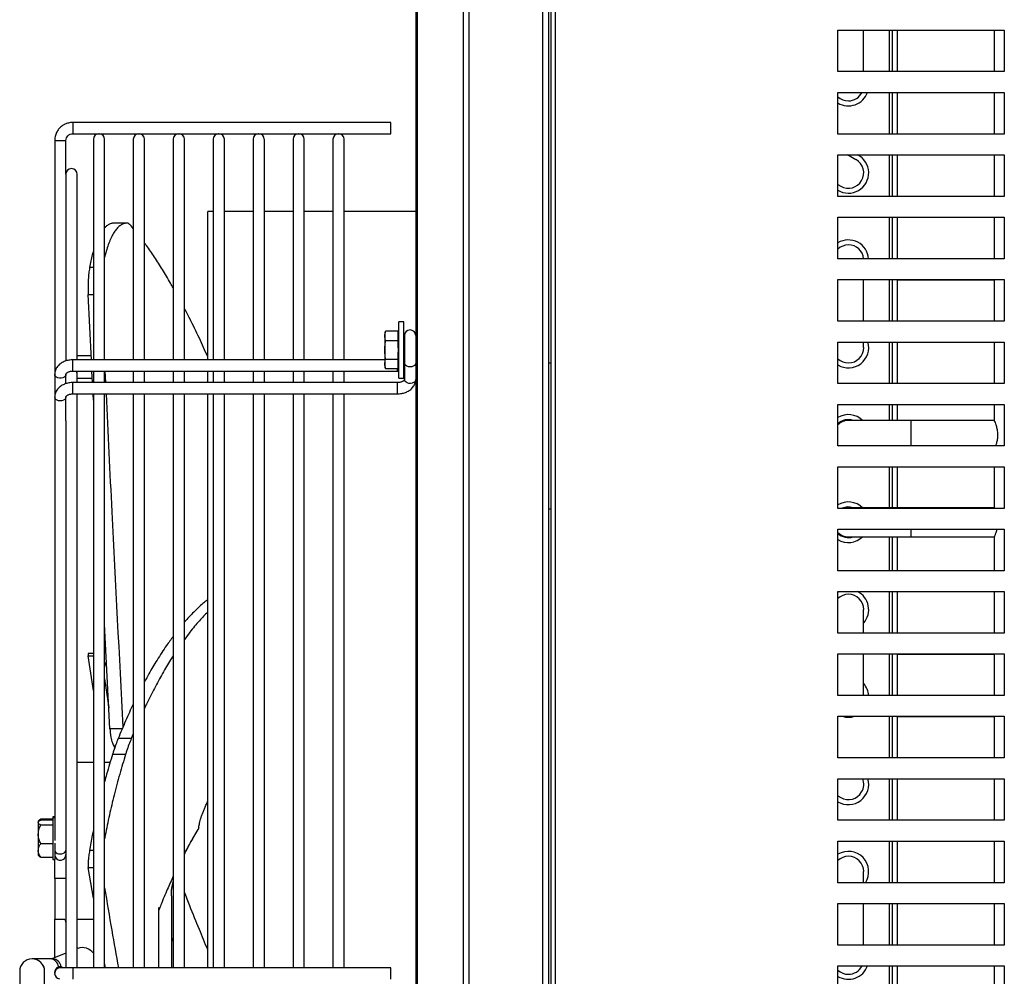
# Model space of a CAD drawing. Units: millimetres. Extents: x 116.6 to 166.7, y 95.9 to 184.2.
# Drawn here: x 116.6 to 128.4, y 142.1 to 153.6 of the extents above; entities that cross this region are included whole.
import ezdxf

# ---------------------------------------------------------------- set-up
doc = ezdxf.new("R2010")
doc.units = ezdxf.units.MM

msp = doc.modelspace()

# ---------------------------------------------------------------- linework, layer by layer
at = {"color": 2, "linetype": 'Continuous', "lineweight": 25}
for p, q in [((121.319, 180.197), (121.319, 97.892)), ((121.341, 97.892), (121.341, 180.197)), ((121.889, 180.197), (121.889, 97.892)), ((121.96, 97.892), (121.96, 180.197)), ((122.844, 180.197), (122.844, 97.892)), ((122.919, 100.492), (122.919, 180.197)), ((122.943, 180.197), (122.943, 100.497)), ((122.993, 180.197), (122.993, 100.497)), ((126.393, 153.497), (128.393, 153.497)), ((126.393, 152.997), (126.393, 153.497)), ((126.702, 152.997), (126.702, 153.497)), ((127.012, 152.997), (127.012, 153.497)), ((127.049, 152.997), (127.049, 153.497)), ((127.109, 152.997), (127.109, 153.497)), ((128.272, 153.497), (128.272, 152.997)), ((128.393, 153.497), (128.393, 152.997)), ((128.272, 153.492), (127.109, 153.492)), ((128.393, 152.997), (126.393, 152.997)), ((126.393, 152.747), (128.393, 152.747)), ((126.393, 152.247), (126.393, 152.747)), ((127.012, 152.247), (127.012, 152.747)), ((127.049, 152.247), (127.049, 152.747)), ((127.109, 152.247), (127.109, 152.747)), ((128.272, 152.742), (127.109, 152.742)), ((128.272, 152.747), (128.272, 152.247)), ((128.393, 152.747), (128.393, 152.247)), ((121.019, 152.386), (117.196, 152.386)), ((117.196, 152.386), (117.196, 152.251)), ((121.019, 152.251), (121.019, 152.386)), ((117.196, 152.251), (121.019, 152.251)), ((128.393, 152.247), (126.393, 152.247)), ((116.979, 152.169), (116.979, 149.359)), ((117.114, 151.764), (117.114, 152.169)), ((117.444, 152.184), (117.444, 149.532)), ((117.579, 149.532), (117.579, 152.184)), ((117.924, 152.184), (117.924, 149.532)), ((118.059, 149.532), (118.059, 152.184)), ((118.404, 152.184), (118.404, 149.532)), ((118.539, 149.532), (118.539, 152.184)), ((118.884, 152.184), (118.884, 149.532)), ((119.019, 149.532), (119.019, 152.184)), ((119.364, 152.184), (119.364, 149.532)), ((119.499, 149.532), (119.499, 152.184)), ((119.844, 152.184), (119.844, 149.532)), ((119.979, 149.532), (119.979, 152.184)), ((120.324, 152.184), (120.324, 149.532)), ((120.459, 149.532), (120.459, 152.184)), ((126.393, 151.997), (128.393, 151.997)), ((126.393, 151.497), (126.393, 151.997)), ((126.61, 151.939), (126.51, 151.997)), ((127.012, 151.497), (127.012, 151.997)), ((127.049, 151.497), (127.049, 151.997)), ((127.109, 151.497), (127.109, 151.997)), ((128.272, 151.992), (127.109, 151.992)), ((128.272, 151.997), (128.272, 151.497)), ((128.393, 151.997), (128.393, 151.497)), ((117.114, 151.764), (117.114, 149.521)), ((117.249, 149.532), (117.249, 151.764)), ((126.393, 151.64), (126.427, 151.62)), ((128.393, 151.497), (126.393, 151.497)), ((118.884, 151.316), (118.819, 151.316)), ((118.819, 149.532), (118.819, 151.316)), ((119.364, 151.316), (119.019, 151.316)), ((119.844, 151.316), (119.499, 151.316)), ((120.324, 151.316), (119.979, 151.316)), ((121.319, 151.316), (120.459, 151.316)), ((117.831, 151.176), (117.674, 151.176)), ((117.683, 151.176), (117.674, 151.176)), ((117.84, 151.177), (117.683, 151.177)), ((117.924, 151.112), (117.899, 151.142)), ((126.393, 151.247), (128.393, 151.247)), ((126.393, 150.747), (126.393, 151.247)), ((127.012, 150.747), (127.012, 151.247)), ((127.049, 150.747), (127.049, 151.247)), ((127.109, 150.747), (127.109, 151.247)), ((128.272, 151.242), (127.109, 151.242)), ((128.272, 151.247), (128.272, 150.747)), ((128.393, 151.247), (128.393, 150.747)), ((128.393, 150.747), (126.393, 150.747)), ((117.444, 150.641), (117.398, 150.641)), ((126.393, 150.497), (128.393, 150.497)), ((126.393, 149.997), (126.393, 150.497)), ((126.702, 149.997), (126.702, 150.497)), ((127.012, 149.997), (127.012, 150.497)), ((127.049, 149.997), (127.049, 150.497)), ((127.109, 149.997), (127.109, 150.497)), ((128.272, 150.492), (127.109, 150.492)), ((128.272, 150.497), (128.272, 149.997)), ((128.393, 150.497), (128.393, 149.997)), ((117.42, 149.532), (117.382, 150.317)), ((117.382, 150.317), (117.444, 150.317)), ((121.174, 149.989), (121.114, 149.989)), ((121.114, 149.314), (121.114, 149.989)), ((121.174, 149.314), (121.174, 149.989)), ((128.393, 149.997), (126.393, 149.997)), ((120.957, 149.876), (120.946, 149.846)), ((120.946, 149.846), (120.946, 149.82)), ((121.104, 149.876), (120.957, 149.876)), ((121.104, 149.876), (121.104, 149.835)), ((121.114, 149.838), (121.104, 149.848)), ((121.104, 149.835), (121.104, 149.804)), ((120.946, 149.82), (120.946, 149.651)), ((120.957, 149.764), (121.104, 149.764)), ((121.104, 149.804), (121.104, 149.764)), ((121.104, 149.764), (121.104, 149.683)), ((121.176, 149.776), (121.174, 149.772)), ((121.181, 149.776), (121.176, 149.776)), ((121.176, 149.526), (121.176, 149.776)), ((121.184, 149.771), (121.181, 149.776)), ((121.181, 149.651), (121.181, 149.776)), ((121.184, 149.825), (121.184, 149.496)), ((126.393, 149.747), (128.393, 149.747)), ((126.393, 149.247), (126.393, 149.747)), ((126.702, 149.68), (126.702, 149.747)), ((127.012, 149.247), (127.012, 149.747)), ((127.049, 149.247), (127.049, 149.747)), ((127.109, 149.247), (127.109, 149.747)), ((128.272, 149.742), (127.109, 149.742)), ((128.272, 149.747), (128.272, 149.247)), ((128.393, 149.747), (128.393, 149.247)), ((120.946, 149.651), (120.946, 149.483)), ((121.104, 149.62), (121.104, 149.539)), ((121.181, 149.526), (121.181, 149.651)), ((120.946, 149.532), (117.196, 149.532)), ((117.196, 149.512), (117.196, 149.532)), ((117.196, 149.397), (117.196, 149.512)), ((117.418, 149.58), (117.249, 149.58)), ((118.819, 149.58), (118.813, 149.58)), ((120.946, 149.483), (120.946, 149.457)), ((120.957, 149.539), (121.104, 149.539)), ((121.104, 149.539), (121.104, 149.499)), ((121.104, 149.499), (121.104, 149.467)), ((121.174, 149.531), (121.176, 149.526)), ((121.176, 149.526), (121.181, 149.526)), ((121.181, 149.526), (121.184, 149.532)), ((121.184, 149.496), (121.184, 149.297)), ((122.943, 149.492), (122.919, 149.492)), ((116.979, 149.359), (116.979, 149.086)), ((117.114, 149.246), (117.114, 149.359)), ((117.196, 149.397), (121.101, 149.397)), ((117.249, 149.259), (117.249, 149.397)), ((117.433, 149.259), (117.427, 149.397)), ((117.444, 149.397), (117.444, 149.259)), ((117.579, 149.259), (117.579, 149.397)), ((117.582, 149.397), (117.589, 149.259)), ((117.924, 149.397), (117.924, 149.259)), ((118.059, 149.259), (118.059, 149.397)), ((118.404, 149.397), (118.404, 149.259)), ((118.539, 149.259), (118.539, 149.397)), ((118.819, 149.259), (118.819, 149.397)), ((118.884, 149.397), (118.884, 149.259)), ((119.019, 149.259), (119.019, 149.397)), ((119.364, 149.397), (119.364, 149.259)), ((119.499, 149.259), (119.499, 149.397)), ((119.844, 149.397), (119.844, 149.259)), ((119.979, 149.259), (119.979, 149.397)), ((120.324, 149.397), (120.324, 149.259)), ((120.459, 149.259), (120.459, 149.397)), ((120.946, 149.457), (120.957, 149.427)), ((120.957, 149.427), (121.104, 149.427)), ((121.101, 149.397), (121.101, 149.427)), ((121.101, 149.397), (121.114, 149.398)), ((121.104, 149.467), (121.104, 149.427)), ((121.104, 149.454), (121.114, 149.464)), ((121.174, 149.407), (121.184, 149.41)), ((121.101, 149.259), (117.196, 149.259)), ((117.196, 149.239), (117.196, 149.259)), ((117.196, 149.124), (117.196, 149.239)), ((117.431, 149.309), (117.249, 149.309)), ((121.101, 149.144), (121.101, 149.259)), ((121.114, 149.314), (121.174, 149.314)), ((128.393, 149.247), (126.393, 149.247)), ((117.196, 149.124), (121.101, 149.124)), ((117.249, 142.224), (117.249, 149.124)), ((117.444, 149.049), (117.44, 149.124)), ((117.444, 149.124), (117.444, 142.224)), ((117.579, 142.224), (117.579, 149.124)), ((117.924, 149.124), (117.924, 142.224)), ((118.059, 142.224), (118.059, 149.124)), ((118.404, 149.124), (118.404, 142.224)), ((118.539, 142.224), (118.539, 149.124)), ((118.819, 142.224), (118.819, 149.124)), ((118.884, 149.124), (118.884, 142.224)), ((119.019, 142.224), (119.019, 149.124)), ((119.364, 149.124), (119.364, 142.224)), ((119.499, 142.224), (119.499, 149.124)), ((119.844, 149.124), (119.844, 142.224)), ((119.979, 142.224), (119.979, 149.124)), ((120.324, 149.124), (120.324, 142.224)), ((120.459, 142.224), (120.459, 149.124)), ((121.101, 149.124), (121.101, 149.144)), ((116.979, 149.086), (116.979, 143.753)), ((117.114, 148.799), (117.114, 149.086)), ((126.393, 148.997), (128.393, 148.997)), ((126.393, 148.497), (126.393, 148.997)), ((127.012, 148.805), (127.012, 148.997)), ((127.049, 148.805), (127.049, 148.997)), ((127.109, 148.805), (127.109, 148.997)), ((128.272, 148.992), (127.109, 148.992)), ((128.272, 148.997), (128.272, 148.803)), ((128.393, 148.997), (128.393, 148.497)), ((117.114, 148.799), (117.114, 142.226)), ((127.269, 148.805), (126.519, 148.805)), ((128.272, 148.805), (127.269, 148.805)), ((127.269, 148.805), (127.269, 148.497)), ((126.393, 148.508), (126.405, 148.497)), ((128.393, 148.497), (126.393, 148.497)), ((126.393, 148.247), (128.393, 148.247)), ((126.393, 147.747), (126.393, 148.247)), ((127.012, 147.755), (127.012, 148.247)), ((127.049, 147.755), (127.049, 148.247)), ((127.109, 147.755), (127.109, 148.247)), ((128.272, 148.242), (127.109, 148.242)), ((128.272, 148.247), (128.272, 147.753)), ((128.393, 148.247), (128.393, 147.747)), ((122.919, 147.742), (122.943, 147.742)), ((128.393, 147.747), (126.393, 147.747)), ((127.269, 147.755), (126.519, 147.755)), ((128.272, 147.755), (127.269, 147.755)), ((127.269, 147.755), (127.269, 147.747)), ((126.393, 147.497), (128.393, 147.497)), ((126.393, 146.997), (126.393, 147.497)), ((127.269, 147.497), (127.269, 147.405)), ((128.393, 147.497), (128.393, 146.997)), ((126.519, 147.405), (127.269, 147.405)), ((127.012, 146.997), (127.012, 147.405)), ((127.049, 146.997), (127.049, 147.405)), ((127.109, 146.997), (127.109, 147.405)), ((127.269, 147.405), (128.272, 147.405)), ((128.272, 147.405), (128.272, 146.997)), ((128.393, 146.997), (126.393, 146.997)), ((126.393, 146.747), (128.393, 146.747)), ((126.393, 146.247), (126.393, 146.747)), ((127.012, 146.247), (127.012, 146.747)), ((127.049, 146.247), (127.049, 146.747)), ((127.109, 146.247), (127.109, 146.747)), ((128.272, 146.742), (127.109, 146.742)), ((128.272, 146.747), (128.272, 146.247)), ((128.393, 146.747), (128.393, 146.247)), ((126.702, 146.247), (126.702, 146.53)), ((117.643, 145.097), (117.579, 146.353)), ((128.393, 146.247), (126.393, 146.247)), ((117.444, 146.003), (117.382, 146.003)), ((117.444, 145.559), (117.382, 145.976)), ((117.382, 145.976), (117.444, 145.976)), ((126.393, 145.997), (128.393, 145.997)), ((126.393, 145.497), (126.393, 145.997)), ((126.702, 145.497), (126.702, 145.997)), ((127.012, 145.497), (127.012, 145.997)), ((127.049, 145.497), (127.049, 145.997)), ((127.109, 145.497), (127.109, 145.997)), ((128.272, 145.992), (127.109, 145.992)), ((128.272, 145.997), (128.272, 145.497)), ((128.393, 145.997), (128.393, 145.497)), ((117.579, 145.699), (117.63, 145.351)), ((128.393, 145.497), (126.393, 145.497)), ((126.393, 145.247), (128.393, 145.247)), ((126.393, 144.747), (126.393, 145.247)), ((127.012, 144.747), (127.012, 145.247)), ((127.049, 144.747), (127.049, 145.247)), ((127.109, 144.747), (127.109, 145.247)), ((128.272, 145.242), (127.109, 145.242)), ((128.272, 145.247), (128.272, 144.747)), ((128.393, 145.247), (128.393, 144.747)), ((117.791, 145.097), (117.643, 145.097)), ((117.899, 144.979), (117.742, 144.979)), ((117.924, 145.037), (117.899, 144.979)), ((117.701, 144.87), (117.693, 144.883)), ((117.693, 144.883), (117.706, 144.883)), ((117.831, 144.79), (117.674, 144.79)), ((128.393, 144.747), (126.393, 144.747)), ((117.444, 144.691), (117.249, 144.691)), ((117.644, 144.691), (117.579, 144.691)), ((126.393, 144.497), (128.393, 144.497)), ((126.393, 143.997), (126.393, 144.497)), ((127.012, 143.997), (127.012, 144.497)), ((127.049, 143.997), (127.049, 144.497)), ((127.109, 143.997), (127.109, 144.497)), ((128.272, 144.492), (127.109, 144.492)), ((128.272, 144.497), (128.272, 143.997)), ((128.393, 144.497), (128.393, 143.997)), ((126.393, 144.29), (126.427, 144.27)), ((118.813, 144.212), (118.819, 144.223)), ((116.979, 144.038), (116.956, 144.038)), ((116.956, 144.038), (116.956, 144.027)), ((116.788, 143.995), (116.781, 143.988)), ((116.781, 143.988), (116.781, 143.977)), ((116.789, 143.984), (116.781, 143.977)), ((116.781, 143.977), (116.781, 143.97)), ((116.781, 143.97), (116.781, 143.828)), ((116.802, 143.994), (116.812, 144.011)), ((116.956, 144.011), (116.812, 144.011)), ((116.956, 144), (116.812, 144)), ((116.956, 143.94), (116.812, 143.94)), ((116.979, 144.027), (116.956, 144.027)), ((116.956, 144.027), (116.956, 143.527)), ((128.393, 143.997), (126.393, 143.997)), ((116.781, 143.828), (116.781, 143.635)), ((116.956, 143.716), (116.812, 143.716)), ((116.981, 143.722), (116.981, 143.527)), ((126.393, 143.747), (128.393, 143.747)), ((126.393, 143.247), (126.393, 143.747)), ((127.012, 143.247), (127.012, 143.747)), ((127.049, 143.247), (127.049, 143.747)), ((127.109, 143.247), (127.109, 143.747)), ((128.272, 143.742), (127.109, 143.742)), ((128.272, 143.747), (128.272, 143.247)), ((128.393, 143.747), (128.393, 143.247)), ((116.781, 143.635), (116.781, 143.577)), ((116.781, 143.577), (116.789, 143.569)), ((117.444, 143.634), (117.398, 143.634)), ((116.812, 143.554), (116.956, 143.554)), ((116.956, 143.527), (116.981, 143.527)), ((116.981, 143.297), (116.981, 143.527)), ((117.444, 143.062), (117.382, 143.429)), ((117.382, 143.429), (117.444, 143.429)), ((126.702, 143.247), (126.702, 143.38)), ((117.114, 143.297), (116.981, 143.297)), ((116.981, 143.297), (116.981, 142.81)), ((128.393, 143.247), (126.393, 143.247)), ((118.381, 143.088), (118.381, 143.074)), ((126.393, 142.997), (128.393, 142.997)), ((126.393, 142.497), (126.393, 142.997)), ((126.702, 142.497), (126.702, 142.997)), ((127.012, 142.497), (127.012, 142.997)), ((127.049, 142.497), (127.049, 142.997)), ((127.109, 142.497), (127.109, 142.997)), ((128.272, 142.992), (127.109, 142.992)), ((128.272, 142.997), (128.272, 142.497)), ((128.393, 142.997), (128.393, 142.497)), ((118.231, 142.224), (118.231, 142.95)), ((116.981, 142.348), (116.981, 142.81)), ((116.981, 142.81), (117.1, 142.81)), ((117.1, 142.81), (117.114, 142.767)), ((117.249, 142.808), (117.444, 142.808)), ((118.384, 142.588), (118.404, 142.541)), ((128.393, 142.497), (126.393, 142.497)), ((117.114, 142.401), (116.943, 142.333)), ((117.257, 142.458), (117.249, 142.455)), ((116.958, 142.333), (116.927, 142.333)), ((117.589, 142.224), (117.579, 142.283)), ((116.558, 142.181), (116.558, 141.497)), ((116.558, 142.181), (116.558, 142.181)), ((116.858, 141.497), (116.858, 142.181)), ((116.858, 142.181), (116.858, 142.181)), ((116.979, 142.169), (116.979, 142.157)), ((117.055, 142.224), (117.037, 142.224)), ((121.019, 142.224), (117.196, 142.224)), ((117.196, 142.224), (117.196, 142.089)), ((121.019, 142.089), (121.019, 142.224)), ((126.393, 142.247), (128.393, 142.247)), ((126.393, 141.747), (126.393, 142.247)), ((127.012, 141.747), (127.012, 142.247)), ((127.049, 141.747), (127.049, 142.247)), ((127.109, 141.747), (127.109, 142.247)), ((128.272, 142.242), (127.109, 142.242)), ((128.272, 142.247), (128.272, 141.747)), ((128.393, 142.247), (128.393, 141.747))]:
    msp.add_line(p, q, dxfattribs=at)
at = {"color": 2, "linetype": 'Continuous', "lineweight": 25, "flags": 128}
for points in [[(121.251, 149.448), (121.231, 149.45), (121.213, 149.457), (121.198, 149.466), (121.188, 149.479), (121.184, 149.493), (121.184, 149.496)], [(121.319, 149.496), (121.318, 149.493), (121.314, 149.479), (121.304, 149.466), (121.289, 149.457), (121.271, 149.45), (121.251, 149.448)], [(117.114, 149.359), (117.112, 149.348), (117.105, 149.335), (117.092, 149.324), (117.075, 149.316), (117.056, 149.312), (117.036, 149.312), (117.017, 149.316), (117, 149.324), (116.988, 149.335), (116.98, 149.348), (116.979, 149.359)], [(117.249, 149.364), (117.245, 149.385), (117.24, 149.397)], [(121.319, 149.297), (121.316, 149.283), (121.307, 149.27), (121.293, 149.26), (121.276, 149.253), (121.256, 149.249), (121.236, 149.25), (121.217, 149.256), (121.202, 149.265), (121.19, 149.276), (121.184, 149.29), (121.184, 149.297)], [(117.046, 149.038), (117.026, 149.04), (117.008, 149.046), (116.993, 149.056), (116.983, 149.068), (116.979, 149.082), (116.979, 149.086)], [(117.114, 149.086), (117.113, 149.082), (117.109, 149.068), (117.099, 149.056), (117.084, 149.046), (117.066, 149.04), (117.046, 149.038)], [(126.519, 147.755), (126.495, 147.753), (126.467, 147.747)], [(126.393, 146.738), (126.402, 146.744), (126.408, 146.747)], [(117.046, 143.592), (117.066, 143.595), (117.084, 143.601), (117.099, 143.61), (117.109, 143.623), (117.113, 143.637), (117.114, 143.64)]]:
    msp.add_lwpolyline(points, dxfattribs=at)
at = {"color": 2, "linetype": 'Continuous', "lineweight": 25}
for centre, radius, start, end in [((126.519, 152.83), 0.244, 238.9797, 340.1587), ((126.519, 152.83), 0.184, 226.8731, 270), ((126.519, 152.83), 0.184, 270, 333.2406), ((117.511, 152.184), 0.0675, 92.4033, 180), ((117.511, 152.184), 0.0675, 0, 87.5967), ((117.991, 152.184), 0.0675, 92.4033, 180), ((117.991, 152.184), 0.0675, 0, 87.5967), ((118.471, 152.184), 0.0675, 92.4033, 180), ((118.471, 152.184), 0.0675, 0, 87.5967), ((118.951, 152.184), 0.0675, 92.4033, 180), ((118.951, 152.184), 0.0675, 360, 87.5967), ((119.431, 152.184), 0.0675, 92.4033, 180), ((119.431, 152.184), 0.0675, 0, 87.5967), ((119.911, 152.184), 0.0675, 92.4033, 180), ((119.911, 152.184), 0.0675, 0, 87.5967), ((120.391, 152.184), 0.0675, 92.4033, 180), ((120.391, 152.184), 0.0675, 0, 87.5967), ((117.027, 156.407), 4.238, 269.3476, 270.26), ((117.065, 156.407), 4.238, 269.74, 270.6524), ((126.519, 151.78), 0.244, 238.9797, 63.0438), ((126.519, 151.78), 0.184, 330.0184, 60.0184), ((117.181, 151.764), 0.0675, 0, 180), ((126.519, 151.78), 0.184, 240.0184, 330.0184), ((126.519, 150.73), 0.244, 4.0623, 121.0203), ((126.519, 150.73), 0.184, 90, 133.1269), ((126.519, 150.73), 0.184, 5.3922, 90), ((121.251, 149.825), 0.0675, 0, 180), ((126.519, 149.68), 0.244, 238.9797, 16.0198), ((126.519, 149.68), 0.184, 270, 0), ((126.519, 149.68), 0.184, 226.8731, 270), ((126.519, 148.63), 0.244, 45.8854, 121.0203), ((126.519, 148.63), 0.184, 72.2472, 133.1269), ((126.519, 148.63), 0.175, 90, 135.8729), ((126.519, 147.58), 0.244, 45.8854, 121.0203), ((126.519, 147.58), 0.184, 72.2472, 114.4533), ((126.519, 147.58), 0.175, 224.1271, 270), ((126.519, 147.58), 0.184, 226.8731, 287.7528), ((126.519, 147.58), 0.244, 238.9797, 314.1146), ((126.519, 146.53), 0.184, 90, 133.1269), ((126.519, 146.53), 0.184, 0, 90), ((126.519, 146.53), 0.244, 318.9247, 63.0438), ((126.519, 145.48), 0.244, 4.0623, 41.0753), ((126.519, 145.48), 0.244, 252.7077, 287.2923), ((126.519, 144.43), 0.244, 238.9797, 16.0198), ((126.519, 144.43), 0.184, 330.0184, 21.4741), ((126.519, 144.43), 0.184, 240.0184, 330.0184), ((117.04, 143.659), 0.0671, 208.345, 275.0817), ((117.046, 143.584), 0.0675, 195.6425, 0), ((126.519, 143.38), 0.244, 327.0065, 121.0203), ((126.519, 143.38), 0.184, 90, 133.1269), ((126.519, 143.38), 0.184, 0, 90), ((117.311, 142.305), 0.162, 35.0706, 109.5136), ((116.708, 142.181), 0.15, 0.0003, 179.9997), ((116.708, 142.181), 0.15, 89.9998, 179.9998), ((116.708, 142.181), 0.15, 0.0002, 90.0002), ((116.912, 142.218), 0.116, 7.9915, 82.5446), ((116.939, 142.214), 0.121, 10.1844, 81.0271), ((117.046, 142.169), 0.0675, 56.5926, 179.9997), ((117.046, 142.157), 0.0675, 97.674, 261.8801), ((126.519, 142.33), 0.244, 238.9797, 340.1587), ((126.519, 142.33), 0.184, 226.8731, 270), ((126.519, 142.33), 0.184, 270, 333.2406)]:
    msp.add_arc(centre, radius, start, end, dxfattribs=at)
for points, knots in [([(117.196, 152.386), (117.178, 152.385), (117.146, 152.383), (117.105, 152.367), (117.076, 152.351), (117.052, 152.333), (117.029, 152.31), (117.005, 152.276), (116.989, 152.238), (116.98, 152.201), (116.979, 152.18), (116.979, 152.169)], [0, 0, 0, 0, 0.157556, 0.284664, 0.381251, 0.451904, 0.542166, 0.663574, 0.816057, 0.904132, 1, 1, 1, 1]), ([(117.114, 152.169), (117.115, 152.18), (117.117, 152.201), (117.136, 152.228), (117.164, 152.248), (117.185, 152.25), (117.196, 152.251)], [0, 0, 0, 0, 0.2499996, 0.4999994, 0.7499995, 1, 1, 1, 1]), ([(117.831, 151.176), (117.819, 151.173), (117.795, 151.166), (117.76, 151.144), (117.726, 151.111), (117.693, 151.068), (117.664, 151.015), (117.636, 150.953), (117.61, 150.88), (117.591, 150.815), (117.581, 150.772), (117.579, 150.761)], [0, 0, 0, 0, 0.11737, 0.234739, 0.355435, 0.476128, 0.59354, 0.710949, 0.831988, 0.953023, 1, 1, 1, 1]), ([(117.674, 151.176), (117.662, 151.173), (117.638, 151.166), (117.606, 151.146), (117.587, 151.127), (117.579, 151.118)], [0, 0, 0, 0, 0.3632269, 0.7264466, 1, 1, 1, 1]), ([(117.899, 151.142), (117.89, 151.151), (117.871, 151.17), (117.848, 151.178), (117.835, 151.176), (117.831, 151.176)], [0, 0, 0, 0, 0.405738, 0.8232, 1, 1, 1, 1]), ([(118.404, 150.397), (118.393, 150.416), (118.349, 150.494), (118.274, 150.619), (118.177, 150.77), (118.105, 150.876), (118.066, 150.928), (118.059, 150.938)], [0, 0, 0, 0, 0.088652, 0.368218, 0.648389, 0.928749, 1, 1, 1, 1]), ([(117.444, 150.84), (117.439, 150.825), (117.429, 150.789), (117.413, 150.722), (117.403, 150.668), (117.398, 150.641)], [0, 0, 0, 0, 0.244236, 0.621056, 1, 1, 1, 1]), ([(117.398, 150.641), (117.395, 150.619), (117.388, 150.575), (117.382, 150.5), (117.379, 150.421), (117.38, 150.359), (117.382, 150.324), (117.382, 150.317)], [0, 0, 0, 0, 0.231522, 0.46967, 0.701223, 0.939612, 1, 1, 1, 1]), ([(118.819, 149.569), (118.785, 149.644), (118.714, 149.803), (118.62, 149.997), (118.56, 150.11), (118.539, 150.151)], [0, 0, 0, 0, 0.363768, 0.772668, 1, 1, 1, 1]), ([(120.946, 149.82), (120.947, 149.829), (120.948, 149.848), (120.954, 149.867), (120.957, 149.876)], [0, 0, 0, 0, 0.497781, 1, 1, 1, 1]), ([(120.957, 149.764), (120.954, 149.773), (120.948, 149.791), (120.947, 149.81), (120.946, 149.82)], [0, 0, 0, 0, 0.498113, 1, 1, 1, 1]), ([(120.946, 149.651), (120.947, 149.67), (120.948, 149.708), (120.954, 149.745), (120.957, 149.764)], [0, 0, 0, 0, 0.497781, 1, 1, 1, 1]), ([(120.957, 149.539), (120.954, 149.558), (120.948, 149.595), (120.947, 149.632), (120.946, 149.651)], [0, 0, 0, 0, 0.498113, 1, 1, 1, 1]), ([(117.196, 149.532), (117.184, 149.532), (117.168, 149.531), (117.144, 149.527), (117.125, 149.523), (117.102, 149.516), (117.08, 149.506), (117.058, 149.494), (117.038, 149.479), (117.019, 149.462), (117.004, 149.442), (116.991, 149.42), (116.983, 149.396), (116.979, 149.375), (116.979, 149.363), (116.979, 149.359)], [0, 0, 0, 0, 0.106765, 0.149013, 0.219039, 0.291269, 0.368403, 0.448571, 0.530987, 0.614982, 0.70006, 0.785969, 0.872809, 0.961093, 1, 1, 1, 1]), ([(120.946, 149.483), (120.947, 149.492), (120.948, 149.511), (120.954, 149.53), (120.957, 149.539)], [0, 0, 0, 0, 0.497781, 1, 1, 1, 1]), ([(120.957, 149.427), (120.954, 149.436), (120.948, 149.455), (120.947, 149.473), (120.946, 149.483)], [0, 0, 0, 0, 0.498113, 1, 1, 1, 1]), ([(117.114, 149.359), (117.114, 149.36), (117.114, 149.361), (117.116, 149.366), (117.12, 149.372), (117.128, 149.378), (117.138, 149.384), (117.15, 149.39), (117.162, 149.393), (117.174, 149.396), (117.185, 149.397), (117.193, 149.397), (117.196, 149.397)], [0, 0, 0, 0, 0.166206, 0.281771, 0.393332, 0.500837, 0.604953, 0.702001, 0.786962, 0.858355, 0.944253, 1, 1, 1, 1]), ([(117.196, 149.259), (117.184, 149.259), (117.168, 149.258), (117.144, 149.254), (117.125, 149.25), (117.102, 149.243), (117.08, 149.233), (117.058, 149.221), (117.038, 149.206), (117.019, 149.189), (117.004, 149.169), (116.991, 149.147), (116.983, 149.122), (116.979, 149.102), (116.979, 149.09), (116.979, 149.086)], [0, 0, 0, 0, 0.10676, 0.149005, 0.219028, 0.291254, 0.368385, 0.448549, 0.53096, 0.614951, 0.700025, 0.78593, 0.872765, 0.961044, 1, 1, 1, 1]), ([(121.101, 149.124), (121.113, 149.124), (121.129, 149.125), (121.153, 149.129), (121.172, 149.133), (121.195, 149.14), (121.217, 149.15), (121.239, 149.162), (121.259, 149.177), (121.278, 149.194), (121.293, 149.214), (121.306, 149.236), (121.314, 149.26), (121.319, 149.281), (121.318, 149.293), (121.318, 149.297)], [0, 0, 0, 0, 0.1067561, 0.1490004, 0.2190213, 0.291245, 0.3683728, 0.4485344, 0.5309433, 0.614931, 0.7000027, 0.7859046, 0.8727373, 0.9610134, 1, 1, 1, 1]), ([(121.184, 149.297), (121.183, 149.296), (121.183, 149.295), (121.181, 149.29), (121.177, 149.284), (121.169, 149.278), (121.159, 149.272), (121.147, 149.266), (121.135, 149.263), (121.123, 149.26), (121.112, 149.259), (121.104, 149.259), (121.101, 149.259)], [0, 0, 0, 0, 0.166109, 0.281687, 0.393261, 0.500778, 0.604907, 0.701966, 0.786937, 0.858339, 0.944247, 1, 1, 1, 1]), ([(117.114, 149.086), (117.114, 149.087), (117.114, 149.088), (117.116, 149.093), (117.12, 149.098), (117.128, 149.105), (117.138, 149.111), (117.15, 149.116), (117.162, 149.12), (117.174, 149.122), (117.185, 149.124), (117.193, 149.124), (117.196, 149.124)], [0, 0, 0, 0, 0.166142, 0.281715, 0.393285, 0.500798, 0.604922, 0.701978, 0.786945, 0.858344, 0.944249, 1, 1, 1, 1]), ([(117.596, 149.124), (117.619, 148.652), (117.683, 147.316), (117.754, 145.98), (117.799, 145.116)], [0, 0, 0, 0, 0.353549, 1, 1, 1, 1]), ([(128.272, 148.803), (128.272, 148.803), (128.271, 148.806), (128.276, 148.794), (128.287, 148.766), (128.299, 148.73), (128.307, 148.694), (128.311, 148.663), (128.312, 148.641), (128.312, 148.63)], [0, 0, 0, 0, 0.044978, 0.240258, 0.438642, 0.652445, 0.762192, 0.875587, 1, 1, 1, 1]), ([(128.312, 148.63), (128.311, 148.611), (128.31, 148.574), (128.299, 148.527), (128.291, 148.506), (128.288, 148.497)], [0, 0, 0, 0, 0.359591, 0.718278, 1, 1, 1, 1]), ([(128.272, 147.753), (128.272, 147.754), (128.271, 147.756), (128.273, 147.751), (128.275, 147.747)], [0, 0, 0, 0, 0.276587, 1, 1, 1, 1]), ([(128.302, 147.497), (128.301, 147.49), (128.296, 147.465), (128.286, 147.44), (128.278, 147.42), (128.273, 147.407), (128.272, 147.407), (128.272, 147.406)], [0, 0, 0, 0, 0.122376, 0.432639, 0.593373, 0.75932, 1, 1, 1, 1]), ([(118.819, 146.649), (118.803, 146.637), (118.754, 146.6), (118.664, 146.514), (118.586, 146.435), (118.543, 146.383), (118.539, 146.377)], [0, 0, 0, 0, 0.172769, 0.5628, 0.953934, 1, 1, 1, 1]), ([(118.819, 146.501), (118.785, 146.467), (118.714, 146.394), (118.62, 146.282), (118.56, 146.199), (118.539, 146.169)], [0, 0, 0, 0, 0.363768, 0.772668, 1, 1, 1, 1]), ([(118.404, 146.208), (118.377, 146.172), (118.311, 146.085), (118.214, 145.933), (118.126, 145.786), (118.076, 145.693), (118.059, 145.66)], [0, 0, 0, 0, 0.231763, 0.56039, 0.842678, 1, 1, 1, 1]), ([(117.382, 146.002), (117.381, 146.002), (117.379, 146.001), (117.38, 145.989), (117.382, 145.978), (117.382, 145.976)], [0, 0, 0, 0, 0.376609, 0.874003, 1, 1, 1, 1]), ([(118.404, 145.973), (118.393, 145.958), (118.349, 145.892), (118.274, 145.763), (118.177, 145.585), (118.105, 145.444), (118.066, 145.359), (118.059, 145.342)], [0, 0, 0, 0, 0.088652, 0.368218, 0.648389, 0.928749, 1, 1, 1, 1]), ([(117.606, 145.827), (117.599, 145.846), (117.589, 145.874), (117.581, 145.897), (117.579, 145.904)], [0, 0, 0, 0, 0.6740317, 1, 1, 1, 1]), ([(117.924, 145.394), (117.923, 145.393), (117.892, 145.33), (117.83, 145.193), (117.771, 145.05), (117.742, 144.979)], [0, 0, 0, 0, 0.006032, 0.503545, 1, 1, 1, 1]), ([(117.643, 145.097), (117.644, 145.083), (117.646, 145.056), (117.651, 145.016), (117.658, 144.979), (117.667, 144.945), (117.677, 144.915), (117.686, 144.895), (117.692, 144.886), (117.693, 144.883)], [0, 0, 0, 0, 0.154879, 0.309779, 0.464459, 0.619168, 0.777934, 0.936728, 1, 1, 1, 1]), ([(117.742, 144.979), (117.732, 144.956), (117.714, 144.909), (117.691, 144.843), (117.678, 144.802), (117.674, 144.79)], [0, 0, 0, 0, 0.405499, 0.822715, 1, 1, 1, 1]), ([(117.899, 144.979), (117.89, 144.956), (117.871, 144.909), (117.848, 144.843), (117.835, 144.802), (117.831, 144.79)], [0, 0, 0, 0, 0.4057377, 0.8231995, 1, 1, 1, 1]), ([(117.831, 144.79), (117.819, 144.751), (117.795, 144.672), (117.76, 144.551), (117.726, 144.427), (117.693, 144.302), (117.664, 144.179), (117.636, 144.058), (117.61, 143.937), (117.591, 143.842), (117.581, 143.789), (117.579, 143.775)], [0, 0, 0, 0, 0.11737, 0.234739, 0.355435, 0.476128, 0.59354, 0.710949, 0.831988, 0.953023, 1, 1, 1, 1]), ([(117.674, 144.79), (117.662, 144.751), (117.638, 144.672), (117.606, 144.562), (117.587, 144.491), (117.579, 144.46)], [0, 0, 0, 0, 0.363227, 0.726447, 1, 1, 1, 1]), ([(118.712, 143.905), (118.712, 143.911), (118.713, 143.924), (118.717, 143.95), (118.724, 143.979), (118.733, 144.012), (118.744, 144.048), (118.758, 144.086), (118.774, 144.126), (118.793, 144.169), (118.806, 144.197), (118.813, 144.212)], [0, 0, 0, 0, 0.1038964, 0.2078075, 0.3115164, 0.415258, 0.5227322, 0.6302442, 0.746997, 0.8637848, 1, 1, 1, 1]), ([(116.781, 143.97), (116.782, 143.973), (116.783, 143.979), (116.794, 143.99), (116.805, 143.996), (116.812, 144)], [0, 0, 0, 0, 0.2984184, 0.6054438, 1, 1, 1, 1]), ([(116.812, 143.94), (116.805, 143.944), (116.79, 143.952), (116.782, 143.963), (116.781, 143.969), (116.781, 143.97)], [0, 0, 0, 0, 0.432388, 0.879561, 1, 1, 1, 1]), ([(116.781, 143.828), (116.782, 143.84), (116.783, 143.863), (116.794, 143.901), (116.805, 143.926), (116.812, 143.94)], [0, 0, 0, 0, 0.298418, 0.605444, 1, 1, 1, 1]), ([(116.812, 144.011), (116.804, 144.007), (116.794, 144.001), (116.79, 143.996), (116.789, 143.995)], [0, 0, 0, 0, 0.7728677, 1, 1, 1, 1]), ([(116.812, 143.716), (116.805, 143.732), (116.79, 143.763), (116.782, 143.801), (116.781, 143.823), (116.781, 143.828)], [0, 0, 0, 0, 0.432388, 0.879561, 1, 1, 1, 1]), ([(117.444, 143.882), (117.439, 143.861), (117.429, 143.807), (117.413, 143.724), (117.403, 143.664), (117.398, 143.634)], [0, 0, 0, 0, 0.244236, 0.621056, 1, 1, 1, 1]), ([(118.712, 143.905), (118.686, 143.863), (118.636, 143.778), (118.578, 143.675), (118.546, 143.612), (118.539, 143.598)], [0, 0, 0, 0, 0.437374, 0.87186, 1, 1, 1, 1]), ([(118.539, 143.589), (118.543, 143.598), (118.557, 143.625), (118.581, 143.672), (118.616, 143.735), (118.657, 143.809), (118.688, 143.859), (118.704, 143.887)], [0, 0, 0, 0, 0.083377, 0.245248, 0.45151, 0.702755, 1, 1, 1, 1]), ([(118.704, 143.887), (118.704, 143.888), (118.711, 143.894), (118.711, 143.9), (118.712, 143.905)], [0, 0, 0, 0, 0.105636, 1, 1, 1, 1]), ([(116.781, 143.635), (116.782, 143.643), (116.783, 143.661), (116.794, 143.688), (116.805, 143.706), (116.812, 143.716)], [0, 0, 0, 0, 0.298418, 0.605444, 1, 1, 1, 1]), ([(116.812, 143.554), (116.805, 143.565), (116.79, 143.587), (116.782, 143.616), (116.781, 143.632), (116.781, 143.635)], [0, 0, 0, 0, 0.432388, 0.879561, 1, 1, 1, 1]), ([(116.789, 143.57), (116.79, 143.568), (116.795, 143.563), (116.805, 143.557), (116.812, 143.554)], [0, 0, 0, 0, 0.273461, 1, 1, 1, 1]), ([(117.398, 143.634), (117.395, 143.612), (117.388, 143.568), (117.382, 143.513), (117.379, 143.467), (117.38, 143.442), (117.382, 143.431), (117.382, 143.429)], [0, 0, 0, 0, 0.2315217, 0.4696702, 0.7012233, 0.9396124, 1, 1, 1, 1]), ([(118.404, 143.324), (118.38, 143.272), (118.329, 143.161), (118.272, 143.025), (118.239, 142.939), (118.231, 142.918)], [0, 0, 0, 0, 0.398201, 0.85047, 1, 1, 1, 1]), ([(118.381, 143.089), (118.381, 143.094), (118.381, 143.105), (118.382, 143.129), (118.384, 143.156), (118.388, 143.183), (118.393, 143.213), (118.397, 143.237), (118.402, 143.255), (118.404, 143.26)], [0, 0, 0, 0, 0.138673, 0.26477, 0.476386, 0.627169, 0.726887, 0.922833, 1, 1, 1, 1]), ([(117.579, 143.186), (117.607, 143.015), (117.66, 142.695), (117.718, 142.374), (117.746, 142.224)], [0, 0, 0, 0, 0.531854, 1, 1, 1, 1]), ([(118.819, 142.441), (118.785, 142.522), (118.714, 142.694), (118.62, 142.925), (118.56, 143.078), (118.539, 143.132)], [0, 0, 0, 0, 0.363768, 0.772668, 1, 1, 1, 1]), ([(118.381, 143.074), (118.381, 143.022), (118.381, 142.917), (118.381, 142.753), (118.381, 142.586), (118.381, 142.416), (118.381, 142.295), (118.381, 142.231), (118.381, 142.224)], [0, 0, 0, 0, 0.194375, 0.389564, 0.585425, 0.781257, 0.97646, 1, 1, 1, 1]), ([(116.927, 142.333), (116.905, 142.333), (116.862, 142.333), (116.811, 142.333), (116.77, 142.332), (116.739, 142.332), (116.721, 142.33), (116.714, 142.33)], [0, 0, 0, 0, 0.260398, 0.491705, 0.694436, 0.868951, 1, 1, 1, 1]), ([(117.196, 142.224), (117.187, 142.224), (117.174, 142.224), (117.155, 142.224), (117.14, 142.224), (117.123, 142.224), (117.107, 142.224), (117.093, 142.224), (117.08, 142.224), (117.069, 142.224), (117.061, 142.224), (117.055, 142.225), (117.051, 142.225), (117.049, 142.225), (117.049, 142.225), (117.049, 142.225)], [0, 0, 0, 0, 0.129158, 0.180659, 0.264782, 0.349473, 0.437442, 0.525639, 0.612535, 0.696649, 0.776529, 0.850548, 0.916727, 0.972552, 1, 1, 1, 1])]:
    msp.add_open_spline(points, degree=3, knots=knots, dxfattribs=at)
msp.add_open_spline([(121.104, 149.683), (121.105, 149.672), (121.107, 149.651), (121.105, 149.63), (121.104, 149.62)], degree=3, dxfattribs=at)

doc.saveas('drawing.dxf')
